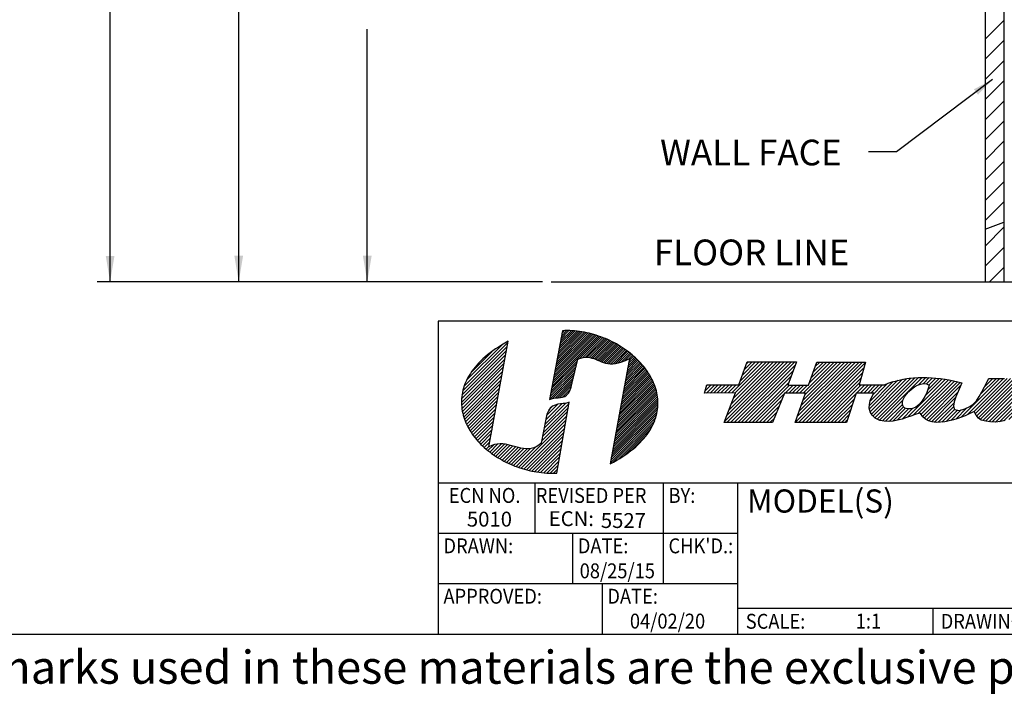
# Model space of a CAD drawing. Units: inches. Extents: x 0.2 to 10.6, y 0 to 7.8.
# Drawn here: x 5 to 8, y 0 to 2 of the extents above; entities that cross this region are included whole.
import ezdxf
from ezdxf.enums import TextEntityAlignment as Align

# ---------------------------------------------------------------- set-up
doc = ezdxf.new("R2010")
doc.units = ezdxf.units.IN
doc.header["$LTSCALE"] = 2
doc.header["$MEASUREMENT"] = 0
for name, color, linetype in [('DIM', 4, 'Continuous'), ('MISC', 6, 'Continuous'), ('OBJ', 7, 'Continuous'), ('TXT', 4, 'Continuous'), ('zBORDER', 8, 'Continuous'), ('zHAWS', 4, 'Continuous'), ('zPAGE', 4, 'Continuous'), ('zTRADEMARK', 9, 'Continuous')]:
    doc.layers.add(name, color=color, linetype=linetype)
doc.styles.add('Arial', font='ARIAL.TTF')
doc.styles.add('BOLD', font='ARIALBD.TTF')
doc.styles.add('SIMPLEX', font='SIMPLEX')
doc.dimstyles.get("Standard").update_dxf_attribs({"dimscale": 0.25, "dimtxt": 0.75, "dimasz": 1.14, "dimexe": 0.375, "dimexo": 0.375, "dimgap": 0.25, "dimtad": 0, "dimtih": 1, "dimtoh": 1, "dimdec": 5, "dimlfac": 14.4, "dimzin": 0, "dimdsep": 46, "dimtxsty": 'SIMPLEX', "dimcen": 0.09, "dimclrt": 4, "dimadec": 0, "dimazin": 0, "dimtfac": 1, "dimtdec": 5, "dimtofl": 0, "dimtmove": 0, "dimatfit": 3, "dimfxl": 0, "dimtolj": 1, "dimtzin": 0, "dimarcsym": 0})

# ---------------------------------------------------------------- blocks, each defined once
blk = doc.blocks.new('A SIZE_INST')
at = {"layer": 'zHAWS', "linetype": 'Continuous'}
h = blk.add_hatch(dxfattribs=at)
h.set_pattern_fill('ANSI31', color=256, scale=0.036638, style=0)
h.set_pattern_definition([(45, (0.6096554, -0.5044317), (-0.0032383555, 0.0032383555), [])])
h.paths.add_polyline_path([(6.784, 0.6868), (6.7941, 0.6923), (6.8039, 0.6979), (6.8133, 0.7035), (6.8222, 0.7092), (6.8308, 0.715), (6.839, 0.7208), (6.8467, 0.7267), (6.8541, 0.7327), (6.8611, 0.7387), (6.8677, 0.7447), (6.8739, 0.7508), (6.8798, 0.7569), (6.8853, 0.7631), (6.8905, 0.7693), (6.8953, 0.7755), (6.8997, 0.7817), (6.9038, 0.788), (6.9076, 0.7943), (6.911, 0.8006), (6.9142, 0.807), (6.9169, 0.8133), (6.9194, 0.8197), (6.9216, 0.826), (6.9234, 0.8324), (6.925, 0.8387), (6.9262, 0.8451), (6.9272, 0.8514), (6.9279, 0.8577), (6.9283, 0.8641), (6.9284, 0.8703), (6.9282, 0.8766), (6.9278, 0.8829), (6.9271, 0.8891), (6.9261, 0.8952), (6.9249, 0.9014), (6.9235, 0.9075), (6.9218, 0.9136), (6.9199, 0.9196), (6.9177, 0.9256), (6.9153, 0.9315), (6.9127, 0.9373), (6.9099, 0.9431), (6.9069, 0.9489), (6.9036, 0.9545), (6.9002, 0.9602), (6.8965, 0.9657), (6.8927, 0.9711), (6.8887, 0.9765), (6.8845, 0.9818), (6.8801, 0.987), (6.8755, 0.9921), (6.8708, 0.9972), (6.8659, 1.0021), (6.8609, 1.0069), (6.8557, 1.0117), (6.8504, 1.0163), (6.8449, 1.0208), (6.8393, 1.0252), (6.8335, 1.0295), (6.8277, 1.0337), (6.8217, 1.0377), (6.8156, 1.0416), (6.8093, 1.0454), (6.803, 1.0491), (6.7966, 1.0526), (6.7901, 1.056), (6.7834, 1.0592), (6.7767, 1.0623), (6.7699, 1.0653), (6.7631, 1.0681), (6.7561, 1.0707), (6.7491, 1.0732), (6.7421, 1.0755), (6.735, 1.0777), (6.7278, 1.0797), (6.7206, 1.0815), (6.7133, 1.0831), (6.706, 1.0846), (6.6987, 1.0858), (6.6914, 1.0869), (6.684, 1.0878), (6.6766, 1.0885), (6.6692, 1.089), (6.6618, 1.0894), (6.6544, 1.0895), (6.647, 1.0894), (6.6396, 1.0891), (6.6011, 0.8813), (6.6071, 0.8838), (6.6135, 0.8852), (6.6201, 0.886), (6.6269, 0.8865), (6.6337, 0.8871), (6.6403, 0.8884), (6.6466, 0.8906), (6.6525, 0.8944), (6.6579, 0.9), (6.6625, 0.9079), (6.6663, 0.9185), (6.6692, 0.9324), (6.686, 1.003), (6.6943, 1.006), (6.702, 1.0079), (6.7092, 1.0088), (6.7159, 1.0088), (6.7222, 1.0081), (6.7283, 1.0067), (6.7342, 1.0049), (6.7399, 1.0028), (6.7456, 1.0004), (6.7514, 0.998), (6.7573, 0.9956), (6.7634, 0.9935), (6.7699, 0.9916), (6.7767, 0.9903), (6.7839, 0.9895), (6.7918, 0.9894), (6.8002, 0.9902), (6.8094, 0.9921), (6.8194, 0.995), (6.8302, 0.9992), (6.8421, 1.0048)])
h = blk.add_hatch(dxfattribs=at)
h.set_pattern_fill('ANSI31', color=256, scale=0.05801, style=0)
h.set_pattern_definition([(45, (0.6096554, -0.504432), (-0.005127396, 0.005127396), [])])
h.paths.add_polyline_path([(6.4754, 1.0571), (6.4654, 1.0514), (6.4558, 1.0457), (6.4466, 1.0399), (6.4378, 1.0341), (6.4295, 1.0281), (6.4215, 1.0222), (6.4139, 1.0162), (6.4067, 1.0101), (6.3998, 1.004), (6.3933, 0.9978), (6.3872, 0.9917), (6.3815, 0.9854), (6.3761, 0.9792), (6.3711, 0.9729), (6.3664, 0.9666), (6.3621, 0.9603), (6.3581, 0.9539), (6.3544, 0.9476), (6.3511, 0.9412), (6.3481, 0.9348), (6.3454, 0.9284), (6.343, 0.9221), (6.3409, 0.9157), (6.3392, 0.9093), (6.3377, 0.9029), (6.3365, 0.8966), (6.3357, 0.8902), (6.3351, 0.8839), (6.3347, 0.8776), (6.3347, 0.8713), (6.3349, 0.865), (6.3354, 0.8588), (6.3362, 0.8526), (6.3372, 0.8465), (6.3385, 0.8404), (6.34, 0.8343), (6.3417, 0.8283), (6.3437, 0.8223), (6.346, 0.8164), (6.3484, 0.8105), (6.3511, 0.8047), (6.354, 0.799), (6.3571, 0.7933), (6.3604, 0.7877), (6.3639, 0.7822), (6.3676, 0.7767), (6.3715, 0.7714), (6.3756, 0.7661), (6.3799, 0.7609), (6.3843, 0.7558), (6.3889, 0.7507), (6.3937, 0.7458), (6.3987, 0.741), (6.4038, 0.7363), (6.4091, 0.7317), (6.4145, 0.7272), (6.4201, 0.7228), (6.4258, 0.7185), (6.4316, 0.7143), (6.4376, 0.7103), (6.4437, 0.7064), (6.4499, 0.7026), (6.4563, 0.699), (6.4627, 0.6954), (6.4693, 0.6921), (6.4759, 0.6888), (6.4827, 0.6857), (6.4895, 0.6828), (6.4965, 0.68), (6.5035, 0.6774), (6.5106, 0.6749), (6.5177, 0.6726), (6.5249, 0.6704), (6.5322, 0.6685), (6.5396, 0.6667), (6.547, 0.665), (6.5544, 0.6636), (6.5619, 0.6623), (6.5694, 0.6612), (6.577, 0.6603), (6.5846, 0.6596), (6.5922, 0.6591), (6.5999, 0.6588), (6.6075, 0.6586), (6.6152, 0.6587), (6.6228, 0.659), (6.6606, 0.8734), (6.6554, 0.8711), (6.649, 0.8697), (6.6417, 0.8688), (6.6338, 0.868), (6.6256, 0.8667), (6.6175, 0.8645), (6.6099, 0.8608), (6.603, 0.8552), (6.5972, 0.8473), (6.5927, 0.8365), (6.5901, 0.8223), (6.576, 0.7489), (6.5683, 0.7428), (6.5607, 0.7382), (6.553, 0.7351), (6.5453, 0.7331), (6.5377, 0.7322), (6.53, 0.7323), (6.5223, 0.733), (6.5146, 0.7344), (6.5068, 0.7362), (6.499, 0.7383), (6.4912, 0.7405), (6.4833, 0.7426), (6.4754, 0.7445), (6.4674, 0.746), (6.4593, 0.7471), (6.4512, 0.7474), (6.443, 0.7468), (6.4347, 0.7453), (6.4263, 0.7426), (6.4178, 0.7385)])
h = blk.add_hatch(dxfattribs=at)
h.set_pattern_fill('ANSI31', color=256, scale=0.061063, style=0)
h.set_pattern_definition([(45, (-0.9244285, -0.848701), (-0.005397259, 0.005397259), [])])
h.paths.add_polyline_path([(7.8083, 0.8169), (7.8213, 0.8203), (7.8338, 0.8242), (7.8454, 0.8283), (7.8559, 0.8324), (7.8648, 0.8361), (7.884, 0.8453), (7.8897, 0.8343), (7.8967, 0.8252), (7.9045, 0.8192), (7.9187, 0.8154), (7.9332, 0.8134), (7.9479, 0.8131), (7.9627, 0.8145), (7.9774, 0.8175), (7.992, 0.822), (8.0063, 0.828), (8.0202, 0.8353), (8.0315, 0.8431), (8.0397, 0.846), (8.0459, 0.845), (8.051, 0.8413), (8.056, 0.8359), (8.0619, 0.8302), (8.0697, 0.8251), (8.0804, 0.8218), (8.0908, 0.8192), (8.1019, 0.8178), (8.1134, 0.8175), (8.1254, 0.8182), (8.1377, 0.8199), (8.1501, 0.8225), (8.1627, 0.826), (8.1752, 0.8304), (8.1876, 0.8354), (8.1997, 0.8412), (8.2116, 0.8476), (8.223, 0.8547), (8.2338, 0.8622), (8.244, 0.8702), (8.2534, 0.8787), (8.262, 0.8875), (8.2696, 0.8966), (8.2761, 0.9059), (8.2814, 0.9155), (8.2854, 0.9252), (8.3465, 0.9256), (8.3474, 0.9224), (8.3439, 0.9162), (8.3415, 0.9095), (8.3418, 0.8997), (8.3462, 0.8913), (8.3538, 0.8843), (8.364, 0.8785), (8.3763, 0.8737), (8.3899, 0.8698), (8.4043, 0.8666), (8.4187, 0.864), (8.4325, 0.8618), (8.4451, 0.8598), (8.4559, 0.858), (8.4641, 0.8561), (8.4698, 0.8514), (8.4691, 0.8456), (8.4654, 0.8418), (8.4504, 0.8407), (8.4352, 0.8406), (8.4199, 0.8416), (8.4047, 0.8436), (8.3897, 0.8464), (8.375, 0.85), (8.3608, 0.8543), (8.3471, 0.8593), (8.3341, 0.8648), (8.3219, 0.8709), (8.3064, 0.85), (8.3135, 0.8458), (8.3217, 0.8419), (8.3311, 0.8382), (8.3415, 0.8347), (8.3527, 0.8315), (8.3647, 0.8286), (8.3774, 0.826), (8.3907, 0.8238), (8.4044, 0.8218), (8.4185, 0.8202), (8.4327, 0.819), (8.4472, 0.8182), (8.4616, 0.8177), (8.476, 0.8177), (8.4902, 0.8181), (8.5041, 0.819), (8.5176, 0.8203), (8.5305, 0.8221), (8.5429, 0.8244), (8.5545, 0.8271), (8.5653, 0.8305), (8.5752, 0.8343), (8.584, 0.8387), (8.5917, 0.8437), (8.5981, 0.8492), (8.6031, 0.8554), (8.6067, 0.8622), (8.6076, 0.8719), (8.6047, 0.8798), (8.6017, 0.8852), (8.5953, 0.8931), (8.5846, 0.8997), (8.5706, 0.9049), (8.5543, 0.9091), (8.5369, 0.9123), (8.5194, 0.9147), (8.5029, 0.9164), (8.4883, 0.9177), (8.4769, 0.9187), (8.4695, 0.9195), (8.4662, 0.9237), (8.4667, 0.9269), (8.4707, 0.9292), (8.4777, 0.9307), (8.4872, 0.9315), (8.4987, 0.9316), (8.5118, 0.9313), (8.526, 0.9304), (8.5408, 0.9292), (8.5558, 0.9277), (8.5706, 0.926), (8.5845, 0.9242), (8.5972, 0.9224), (8.6082, 0.9206), (8.617, 0.919), (8.6232, 0.9176), (8.6263, 0.9165), (8.6309, 0.9264), (8.6355, 0.9352), (8.6377, 0.939), (8.6242, 0.9413), (8.6105, 0.9433), (8.5968, 0.945), (8.583, 0.9465), (8.5691, 0.9477), (8.5553, 0.9487), (8.5414, 0.9495), (8.5275, 0.95), (8.5137, 0.9503), (8.4999, 0.9504), (8.4862, 0.9503), (8.4727, 0.9499), (8.4593, 0.9494), (8.446, 0.9486), (8.433, 0.9476), (8.4201, 0.9465), (8.4075, 0.9451), (8.1934, 0.9451), (8.1852, 0.9264), (8.1924, 0.9256), (8.1979, 0.9241), (8.202, 0.9204), (8.2052, 0.9094), (8.2053, 0.8981), (8.2027, 0.887), (8.1979, 0.8764), (8.1912, 0.8666), (8.1832, 0.858), (8.1742, 0.851), (8.1646, 0.8458), (8.155, 0.8429), (8.1456, 0.8426), (8.137, 0.8453), (8.1296, 0.8513), (8.1298, 0.8627), (8.1331, 0.8763), (8.1386, 0.8912), (8.1453, 0.9065), (8.1525, 0.9212), (8.1591, 0.9344), (8.1642, 0.9451), (8.0694, 0.9451), (8.0668, 0.9429), (8.0638, 0.9368), (8.0603, 0.9277), (8.0561, 0.9164), (8.0511, 0.904), (8.045, 0.8912), (8.0376, 0.8789), (8.0289, 0.868), (8.0185, 0.8594), (8.0064, 0.854), (7.9924, 0.8526), (8.0252, 0.9451), (8.0086, 0.9451), (7.9921, 0.9451), (7.9756, 0.9451), (7.9594, 0.9451), (7.9434, 0.9451), (7.9277, 0.9451), (7.9214, 0.9334), (7.9145, 0.9196), (7.907, 0.9049), (7.8989, 0.8904), (7.8901, 0.8774), (7.8808, 0.867), (7.8708, 0.8604), (7.8556, 0.8535), (7.8392, 0.8482), (7.8243, 0.8513), (7.8216, 0.8609), (7.8235, 0.8742), (7.8284, 0.8894), (7.8349, 0.9052), (7.8415, 0.9198), (7.8466, 0.9317), (7.8339, 0.9349), (7.8211, 0.9378), (7.808, 0.9403), (7.7947, 0.9426), (7.7814, 0.9445), (7.7679, 0.946), (7.7544, 0.9471), (7.7409, 0.9477), (7.7273, 0.9479), (7.7139, 0.9477), (7.7005, 0.9469), (7.6872, 0.9456), (7.6741, 0.9437), (7.6612, 0.9412), (7.6485, 0.9382), (7.6361, 0.9345), (7.624, 0.9302), (7.6122, 0.9252), (7.5358, 0.9256), (7.5554, 0.9946), (7.4087, 0.9946), (7.3827, 0.9251), (7.3203, 0.9251), (7.3467, 0.9951), (7.1977, 0.9951), (7.1727, 0.9256), (7.076, 0.9256), (7.0688, 0.9008), (7.1622, 0.9013), (7.1285, 0.8113), (7.2747, 0.8118), (7.3103, 0.9008), (7.3741, 0.9008), (7.3431, 0.8118), (7.498, 0.8118), (7.5267, 0.9008), (7.5803, 0.9008), (7.574, 0.8897), (7.5695, 0.8783), (7.5669, 0.8665), (7.5668, 0.8548), (7.5694, 0.8437), (7.5752, 0.8336), (7.5847, 0.825), (7.5983, 0.8183), (7.6117, 0.8157), (7.6252, 0.8151), (7.6387, 0.8163), (7.6523, 0.8188), (7.6658, 0.8223), (7.6791, 0.8266), (7.6923, 0.8313), (7.7054, 0.836), (7.7181, 0.8405), (7.7218, 0.8392), (7.728, 0.829), (7.7362, 0.8216), (7.746, 0.8164), (7.7571, 0.8134), (7.7691, 0.8122), (7.7819, 0.8126), (7.7951, 0.8142)])
h.paths.add_polyline_path([(7.7266, 0.8777), (7.7175, 0.8666), (7.707, 0.858), (7.6953, 0.853), (7.6826, 0.8526), (7.6743, 0.8554), (7.6691, 0.86), (7.6667, 0.866), (7.6668, 0.8731), (7.6691, 0.881), (7.6733, 0.8892), (7.6791, 0.8975), (7.6862, 0.9056), (7.6943, 0.913), (7.7032, 0.9194), (7.7124, 0.9245), (7.7218, 0.9279), (7.731, 0.9293), (7.7398, 0.9284), (7.7477, 0.9247), (7.7449, 0.9147), (7.7404, 0.9029), (7.7343, 0.8901)], flags=16)
at = {"layer": 'zBORDER'}
for p, q in [((6.2643, 1.1181), (6.2643, 0.1725)), ((10.4563, 1.1181), (6.2643, 1.1181)), ((6.2643, 0.6294), (10.4563, 0.6294)), ((6.5562, 0.6294), (6.5562, 0.4771)), ((6.9442, 0.6294), (6.9442, 0.3248)), ((7.1687, 0.6294), (7.1687, 0.1725)), ((6.2643, 0.4771), (7.1687, 0.4771)), ((6.6704, 0.4771), (6.6704, 0.3248)), ((6.2643, 0.3248), (7.1687, 0.3248)), ((6.7594, 0.3248), (6.7594, 0.1725)), ((7.1687, 0.2506), (9.7825, 0.2506)), ((7.7585, 0.2506), (7.7585, 0.1725)), ((0.2638, 0.1725), (10.4563, 0.1725))]:
    blk.add_line(p, q, dxfattribs=at)
at = {"layer": 'zHAWS', "linetype": 'Continuous'}
for p, q in [((6.6396, 1.0891), (6.6011, 0.8813)), ((6.647, 1.0894), (6.6396, 1.0891)), ((6.6396, 1.0891), (6.6396, 1.0891)), ((6.6544, 1.0895), (6.647, 1.0894)), ((6.6618, 1.0894), (6.6544, 1.0895)), ((6.6692, 1.089), (6.6618, 1.0894)), ((6.6766, 1.0885), (6.6692, 1.089)), ((6.684, 1.0878), (6.6766, 1.0885)), ((6.6914, 1.0869), (6.684, 1.0878)), ((6.6987, 1.0858), (6.6914, 1.0869)), ((6.706, 1.0846), (6.6987, 1.0858)), ((6.7133, 1.0831), (6.706, 1.0846)), ((6.7206, 1.0815), (6.7133, 1.0831)), ((6.7278, 1.0797), (6.7206, 1.0815)), ((6.735, 1.0777), (6.7278, 1.0797)), ((6.7421, 1.0755), (6.735, 1.0777)), ((6.7491, 1.0732), (6.7421, 1.0755)), ((6.7561, 1.0707), (6.7491, 1.0732)), ((6.4178, 0.7385), (6.4754, 1.0571)), ((6.4558, 1.0457), (6.4466, 1.0399)), ((6.4654, 1.0514), (6.4558, 1.0457)), ((6.4754, 1.0571), (6.4654, 1.0514)), ((6.7631, 1.0681), (6.7561, 1.0707)), ((6.7699, 1.0653), (6.7631, 1.0681)), ((6.7767, 1.0623), (6.7699, 1.0653)), ((6.7834, 1.0592), (6.7767, 1.0623)), ((6.7901, 1.056), (6.7834, 1.0592)), ((6.7966, 1.0526), (6.7901, 1.056)), ((6.803, 1.0491), (6.7966, 1.0526)), ((6.8093, 1.0454), (6.803, 1.0491)), ((6.8156, 1.0416), (6.8093, 1.0454)), ((6.8217, 1.0377), (6.8156, 1.0416)), ((6.4139, 1.0162), (6.4067, 1.0101)), ((6.4215, 1.0222), (6.4139, 1.0162)), ((6.4295, 1.0281), (6.4215, 1.0222)), ((6.4378, 1.0341), (6.4295, 1.0281)), ((6.4466, 1.0399), (6.4378, 1.0341)), ((6.8277, 1.0337), (6.8217, 1.0377)), ((6.8335, 1.0295), (6.8277, 1.0337)), ((6.8393, 1.0252), (6.8335, 1.0295)), ((6.8449, 1.0208), (6.8393, 1.0252)), ((6.8504, 1.0163), (6.8449, 1.0208)), ((6.8557, 1.0117), (6.8504, 1.0163)), ((6.8609, 1.0069), (6.8557, 1.0117)), ((6.3815, 0.9854), (6.3761, 0.9792)), ((6.3872, 0.9917), (6.3815, 0.9854)), ((6.3933, 0.9978), (6.3872, 0.9917)), ((6.3998, 1.004), (6.3933, 0.9978)), ((6.4067, 1.0101), (6.3998, 1.004)), ((6.6692, 0.9324), (6.686, 1.003)), ((6.686, 1.003), (6.6943, 1.006)), ((6.6943, 1.006), (6.702, 1.0079)), ((6.702, 1.0079), (6.7092, 1.0088)), ((6.7092, 1.0088), (6.7159, 1.0088)), ((6.7159, 1.0088), (6.7222, 1.0081)), ((6.7222, 1.0081), (6.7283, 1.0067)), ((6.7283, 1.0067), (6.7342, 1.0049)), ((6.7342, 1.0049), (6.7399, 1.0028)), ((6.7399, 1.0028), (6.7456, 1.0004)), ((6.7456, 1.0004), (6.7514, 0.998)), ((6.7514, 0.998), (6.7573, 0.9956)), ((6.7573, 0.9956), (6.7634, 0.9935)), ((6.7634, 0.9935), (6.7699, 0.9916)), ((6.7699, 0.9916), (6.7767, 0.9903)), ((6.7767, 0.9903), (6.7839, 0.9895)), ((6.7839, 0.9895), (6.7918, 0.9894)), ((6.8421, 1.0048), (6.784, 0.6868)), ((6.7918, 0.9894), (6.8002, 0.9902)), ((6.8002, 0.9902), (6.8094, 0.9921)), ((6.8094, 0.9921), (6.8194, 0.995)), ((6.8194, 0.995), (6.8302, 0.9992)), ((6.8302, 0.9992), (6.8421, 1.0048)), ((6.8421, 1.0048), (6.8421, 1.0048)), ((6.8659, 1.0021), (6.8609, 1.0069)), ((6.8708, 0.9972), (6.8659, 1.0021)), ((6.8755, 0.9921), (6.8708, 0.9972)), ((6.8801, 0.987), (6.8755, 0.9921)), ((6.8845, 0.9818), (6.8801, 0.987)), ((6.8887, 0.9765), (6.8845, 0.9818)), ((7.1727, 0.9256), (7.1977, 0.9951)), ((7.1977, 0.9951), (7.3467, 0.9951)), ((7.3467, 0.9951), (7.3203, 0.9251)), ((7.3827, 0.9251), (7.4087, 0.9946)), ((7.4087, 0.9946), (7.5554, 0.9946)), ((7.5554, 0.9946), (7.5358, 0.9256)), ((6.3581, 0.9539), (6.3544, 0.9476)), ((6.3621, 0.9603), (6.3581, 0.9539)), ((6.3664, 0.9666), (6.3621, 0.9603)), ((6.3711, 0.9729), (6.3664, 0.9666)), ((6.3761, 0.9792), (6.3711, 0.9729)), ((6.8927, 0.9711), (6.8887, 0.9765)), ((6.8965, 0.9657), (6.8927, 0.9711)), ((6.9002, 0.9602), (6.8965, 0.9657)), ((6.9036, 0.9545), (6.9002, 0.9602)), ((6.9069, 0.9489), (6.9036, 0.9545)), ((6.343, 0.9221), (6.3409, 0.9157)), ((6.3454, 0.9284), (6.343, 0.9221)), ((6.3481, 0.9348), (6.3454, 0.9284)), ((6.3511, 0.9412), (6.3481, 0.9348)), ((6.3544, 0.9476), (6.3511, 0.9412)), ((6.6663, 0.9185), (6.6692, 0.9324)), ((6.9099, 0.9431), (6.9069, 0.9489)), ((6.9127, 0.9373), (6.9099, 0.9431)), ((6.9153, 0.9315), (6.9127, 0.9373)), ((6.9177, 0.9256), (6.9153, 0.9315)), ((6.9199, 0.9196), (6.9177, 0.9256)), ((7.0688, 0.9008), (7.076, 0.9256)), ((7.076, 0.9256), (7.1727, 0.9256)), ((7.3203, 0.9251), (7.3827, 0.9251)), ((7.5358, 0.9256), (7.6122, 0.9252)), ((7.6122, 0.9252), (7.624, 0.9302)), ((7.624, 0.9302), (7.6361, 0.9345)), ((7.6361, 0.9345), (7.6485, 0.9382)), ((7.6485, 0.9382), (7.6612, 0.9412)), ((7.6612, 0.9412), (7.6741, 0.9437)), ((7.6741, 0.9437), (7.6872, 0.9456)), ((7.6872, 0.9456), (7.7005, 0.9469)), ((7.7005, 0.9469), (7.7139, 0.9477)), ((7.7032, 0.9194), (7.7124, 0.9245)), ((7.7124, 0.9245), (7.7218, 0.9279)), ((7.7139, 0.9477), (7.7273, 0.9479)), ((7.7218, 0.9279), (7.731, 0.9293)), ((7.7273, 0.9479), (7.7409, 0.9477)), ((7.731, 0.9293), (7.7398, 0.9284)), ((7.7398, 0.9284), (7.7477, 0.9247)), ((7.7409, 0.9477), (7.7544, 0.9471)), ((7.7477, 0.9247), (7.7449, 0.9147)), ((7.7544, 0.9471), (7.7679, 0.946)), ((7.7679, 0.946), (7.7814, 0.9445)), ((7.7814, 0.9445), (7.7947, 0.9426)), ((7.7947, 0.9426), (7.808, 0.9403)), ((7.808, 0.9403), (7.8211, 0.9378)), ((7.8211, 0.9378), (7.8339, 0.9349)), ((7.8339, 0.9349), (7.8466, 0.9317)), ((7.8466, 0.9317), (7.8415, 0.9198)), ((7.9145, 0.9196), (7.9214, 0.9334)), ((7.9214, 0.9334), (7.9277, 0.9451)), ((7.9277, 0.9451), (7.9277, 0.9451)), ((7.9277, 0.9451), (7.9434, 0.9451)), ((7.9434, 0.9451), (7.9594, 0.9451)), ((7.9594, 0.9451), (7.9756, 0.9451)), ((6.3365, 0.8966), (6.3357, 0.8902)), ((6.3377, 0.9029), (6.3365, 0.8966)), ((6.3392, 0.9093), (6.3377, 0.9029)), ((6.3409, 0.9157), (6.3392, 0.9093)), ((6.6466, 0.8906), (6.6525, 0.8944)), ((6.6525, 0.8944), (6.6579, 0.9)), ((6.6579, 0.9), (6.6625, 0.9079)), ((6.6625, 0.9079), (6.6663, 0.9185)), ((6.9218, 0.9136), (6.9199, 0.9196)), ((6.9235, 0.9075), (6.9218, 0.9136)), ((6.9249, 0.9014), (6.9235, 0.9075)), ((6.9261, 0.8952), (6.9249, 0.9014)), ((6.9271, 0.8891), (6.9261, 0.8952)), ((7.1622, 0.9013), (7.0688, 0.9008)), ((7.1285, 0.8113), (7.1622, 0.9013)), ((7.3103, 0.9008), (7.2747, 0.8118)), ((7.3741, 0.9008), (7.3103, 0.9008)), ((7.3431, 0.8118), (7.3741, 0.9008)), ((7.5267, 0.9008), (7.498, 0.8118)), ((7.58, 0.9008), (7.5267, 0.9008)), ((7.574, 0.8897), (7.58, 0.9004)), ((7.58, 0.9004), (7.58, 0.9008)), ((7.6733, 0.8892), (7.6791, 0.8975)), ((7.6791, 0.8975), (7.6862, 0.9056)), ((7.6862, 0.9056), (7.6943, 0.913)), ((7.6943, 0.913), (7.7032, 0.9194)), ((7.7404, 0.9029), (7.7343, 0.8901)), ((7.7449, 0.9147), (7.7404, 0.9029)), ((7.8349, 0.9052), (7.8284, 0.8894)), ((7.8415, 0.9198), (7.8349, 0.9052)), ((7.8989, 0.8904), (7.907, 0.9049)), ((7.907, 0.9049), (7.9145, 0.9196)), ((6.3351, 0.8839), (6.3347, 0.8776)), ((6.3347, 0.8776), (6.3347, 0.8713)), ((6.3347, 0.8713), (6.3349, 0.865)), ((6.3349, 0.865), (6.3354, 0.8588)), ((6.3357, 0.8902), (6.3351, 0.8839)), ((6.6011, 0.8813), (6.6071, 0.8838)), ((6.6071, 0.8838), (6.6135, 0.8852)), ((6.6175, 0.8645), (6.6099, 0.8608)), ((6.6135, 0.8852), (6.6201, 0.886)), ((6.6256, 0.8667), (6.6175, 0.8645)), ((6.6201, 0.886), (6.6269, 0.8865)), ((6.6228, 0.659), (6.6606, 0.8734)), ((6.6338, 0.868), (6.6256, 0.8667)), ((6.6269, 0.8865), (6.6337, 0.8871)), ((6.6337, 0.8871), (6.6403, 0.8884)), ((6.6417, 0.8688), (6.6338, 0.868)), ((6.6403, 0.8884), (6.6466, 0.8906)), ((6.649, 0.8697), (6.6417, 0.8688)), ((6.6554, 0.8711), (6.649, 0.8697)), ((6.6606, 0.8734), (6.6554, 0.8711)), ((6.9278, 0.8829), (6.9271, 0.8891)), ((6.9282, 0.8766), (6.9278, 0.8829)), ((6.9279, 0.8577), (6.9283, 0.8641)), ((6.9284, 0.8703), (6.9282, 0.8766)), ((6.9283, 0.8641), (6.9284, 0.8703)), ((7.5668, 0.8548), (7.5669, 0.8665)), ((7.5669, 0.8665), (7.5695, 0.8783)), ((7.5695, 0.8783), (7.574, 0.8897)), ((7.6667, 0.866), (7.6668, 0.8731)), ((7.6691, 0.86), (7.6667, 0.866)), ((7.6668, 0.8731), (7.6691, 0.881)), ((7.6691, 0.881), (7.6733, 0.8892)), ((7.7175, 0.8666), (7.707, 0.858)), ((7.7266, 0.8777), (7.7175, 0.8666)), ((7.7343, 0.8901), (7.7266, 0.8777)), ((7.8235, 0.8742), (7.8216, 0.8609)), ((7.8284, 0.8894), (7.8235, 0.8742)), ((7.8708, 0.8604), (7.8808, 0.867)), ((7.8808, 0.867), (7.8901, 0.8774)), ((7.8901, 0.8774), (7.8989, 0.8904)), ((6.3354, 0.8588), (6.3362, 0.8526)), ((6.3362, 0.8526), (6.3372, 0.8465)), ((6.3372, 0.8465), (6.3385, 0.8404)), ((6.3385, 0.8404), (6.34, 0.8343)), ((6.34, 0.8343), (6.3417, 0.8283)), ((6.5927, 0.8365), (6.5901, 0.8223)), ((6.5972, 0.8473), (6.5927, 0.8365)), ((6.603, 0.8552), (6.5972, 0.8473)), ((6.6099, 0.8608), (6.603, 0.8552)), ((6.9234, 0.8324), (6.925, 0.8387)), ((6.925, 0.8387), (6.9262, 0.8451)), ((6.9262, 0.8451), (6.9272, 0.8514)), ((6.9272, 0.8514), (6.9279, 0.8577)), ((7.5694, 0.8437), (7.5668, 0.8548)), ((7.5752, 0.8336), (7.5694, 0.8437)), ((7.5847, 0.825), (7.5752, 0.8336)), ((7.6743, 0.8554), (7.6691, 0.86)), ((7.6826, 0.8526), (7.6743, 0.8554)), ((7.6953, 0.853), (7.6826, 0.8526)), ((7.7054, 0.836), (7.6923, 0.8313)), ((7.707, 0.858), (7.6953, 0.853)), ((7.7181, 0.8405), (7.7054, 0.836)), ((7.7218, 0.8392), (7.7181, 0.8405)), ((7.728, 0.829), (7.7218, 0.8392)), ((7.7218, 0.8392), (7.7218, 0.8392)), ((7.8216, 0.8609), (7.8243, 0.8513)), ((7.8243, 0.8513), (7.8392, 0.8482)), ((7.8392, 0.8482), (7.8556, 0.8535)), ((7.8556, 0.8535), (7.8708, 0.8604)), ((7.8648, 0.8361), (7.8559, 0.8324)), ((7.884, 0.8453), (7.8648, 0.8361)), ((7.8897, 0.8343), (7.884, 0.8453)), ((7.8967, 0.8252), (7.8897, 0.8343)), ((6.3417, 0.8283), (6.3437, 0.8223)), ((6.3437, 0.8223), (6.346, 0.8164)), ((6.346, 0.8164), (6.3484, 0.8105)), ((6.3484, 0.8105), (6.3511, 0.8047)), ((6.3511, 0.8047), (6.354, 0.799)), ((6.5901, 0.8223), (6.576, 0.7489)), ((6.5901, 0.8223), (6.5901, 0.8223)), ((6.911, 0.8006), (6.9142, 0.807)), ((6.9142, 0.807), (6.9169, 0.8133)), ((6.9169, 0.8133), (6.9194, 0.8197)), ((6.9194, 0.8197), (6.9216, 0.826)), ((6.9216, 0.826), (6.9234, 0.8324)), ((7.2747, 0.8118), (7.1285, 0.8113)), ((7.498, 0.8118), (7.3431, 0.8118)), ((7.5983, 0.8183), (7.5847, 0.825)), ((7.6117, 0.8157), (7.5983, 0.8183)), ((7.6252, 0.8151), (7.6117, 0.8157)), ((7.6387, 0.8163), (7.6252, 0.8151)), ((7.6523, 0.8188), (7.6387, 0.8163)), ((7.6658, 0.8223), (7.6523, 0.8188)), ((7.6791, 0.8266), (7.6658, 0.8223)), ((7.6923, 0.8313), (7.6791, 0.8266)), ((7.7362, 0.8216), (7.728, 0.829)), ((7.746, 0.8164), (7.7362, 0.8216)), ((7.7571, 0.8134), (7.746, 0.8164)), ((7.7691, 0.8122), (7.7571, 0.8134)), ((7.7819, 0.8126), (7.7691, 0.8122)), ((7.7951, 0.8142), (7.7819, 0.8126)), ((7.8083, 0.8169), (7.7951, 0.8142)), ((7.8213, 0.8203), (7.8083, 0.8169)), ((7.8338, 0.8242), (7.8213, 0.8203)), ((7.8454, 0.8283), (7.8338, 0.8242)), ((7.8559, 0.8324), (7.8454, 0.8283)), ((7.9045, 0.8192), (7.8967, 0.8252)), ((7.9187, 0.8154), (7.9045, 0.8192)), ((7.9332, 0.8134), (7.9187, 0.8154)), ((7.9479, 0.8131), (7.9332, 0.8134)), ((7.9627, 0.8145), (7.9479, 0.8131)), ((7.9774, 0.8175), (7.9627, 0.8145)), ((6.354, 0.799), (6.3571, 0.7933)), ((6.3571, 0.7933), (6.3604, 0.7877)), ((6.3604, 0.7877), (6.3639, 0.7822)), ((6.3639, 0.7822), (6.3676, 0.7767)), ((6.3676, 0.7767), (6.3715, 0.7714)), ((6.8905, 0.7693), (6.8953, 0.7755)), ((6.8953, 0.7755), (6.8997, 0.7817)), ((6.8997, 0.7817), (6.9038, 0.788)), ((6.9038, 0.788), (6.9076, 0.7943)), ((6.9076, 0.7943), (6.911, 0.8006)), ((6.3715, 0.7714), (6.3756, 0.7661)), ((6.3756, 0.7661), (6.3799, 0.7609)), ((6.3799, 0.7609), (6.3843, 0.7558)), ((6.3843, 0.7558), (6.3889, 0.7507)), ((6.3889, 0.7507), (6.3937, 0.7458)), ((6.3937, 0.7458), (6.3987, 0.741)), ((6.4347, 0.7453), (6.4263, 0.7426)), ((6.443, 0.7468), (6.4347, 0.7453)), ((6.4512, 0.7474), (6.443, 0.7468)), ((6.4593, 0.7471), (6.4512, 0.7474)), ((6.4674, 0.746), (6.4593, 0.7471)), ((6.4754, 0.7445), (6.4674, 0.746)), ((6.4833, 0.7426), (6.4754, 0.7445)), ((6.576, 0.7489), (6.5683, 0.7428)), ((6.8611, 0.7387), (6.8677, 0.7447)), ((6.8677, 0.7447), (6.8739, 0.7508)), ((6.8739, 0.7508), (6.8798, 0.7569)), ((6.8798, 0.7569), (6.8853, 0.7631)), ((6.8853, 0.7631), (6.8905, 0.7693)), ((6.3987, 0.741), (6.4038, 0.7363)), ((6.4038, 0.7363), (6.4091, 0.7317)), ((6.4091, 0.7317), (6.4145, 0.7272)), ((6.4145, 0.7272), (6.4201, 0.7228)), ((6.4263, 0.7426), (6.4178, 0.7385)), ((6.4178, 0.7385), (6.4178, 0.7385)), ((6.4201, 0.7228), (6.4258, 0.7185)), ((6.4258, 0.7185), (6.4316, 0.7143)), ((6.4316, 0.7143), (6.4376, 0.7103)), ((6.4912, 0.7405), (6.4833, 0.7426)), ((6.499, 0.7383), (6.4912, 0.7405)), ((6.5068, 0.7362), (6.499, 0.7383)), ((6.5146, 0.7344), (6.5068, 0.7362)), ((6.5223, 0.733), (6.5146, 0.7344)), ((6.53, 0.7323), (6.5223, 0.733)), ((6.5377, 0.7322), (6.53, 0.7323)), ((6.5453, 0.7331), (6.5377, 0.7322)), ((6.553, 0.7351), (6.5453, 0.7331)), ((6.5607, 0.7382), (6.553, 0.7351)), ((6.5683, 0.7428), (6.5607, 0.7382)), ((6.8222, 0.7092), (6.8308, 0.715)), ((6.8308, 0.715), (6.839, 0.7208)), ((6.839, 0.7208), (6.8467, 0.7267)), ((6.8467, 0.7267), (6.8541, 0.7327)), ((6.8541, 0.7327), (6.8611, 0.7387)), ((6.4376, 0.7103), (6.4437, 0.7064)), ((6.4437, 0.7064), (6.4499, 0.7026)), ((6.4499, 0.7026), (6.4563, 0.699)), ((6.4563, 0.699), (6.4627, 0.6954)), ((6.4627, 0.6954), (6.4693, 0.6921)), ((6.4693, 0.6921), (6.4759, 0.6888)), ((6.4759, 0.6888), (6.4827, 0.6857)), ((6.4827, 0.6857), (6.4895, 0.6828)), ((6.784, 0.6868), (6.7941, 0.6923)), ((6.7941, 0.6923), (6.8039, 0.6979)), ((6.8039, 0.6979), (6.8133, 0.7035)), ((6.8133, 0.7035), (6.8222, 0.7092)), ((6.4895, 0.6828), (6.4965, 0.68)), ((6.4965, 0.68), (6.5035, 0.6774)), ((6.5035, 0.6774), (6.5106, 0.6749)), ((6.5106, 0.6749), (6.5177, 0.6726)), ((6.5177, 0.6726), (6.5249, 0.6704)), ((6.5249, 0.6704), (6.5322, 0.6685)), ((6.5322, 0.6685), (6.5396, 0.6667)), ((6.5396, 0.6667), (6.547, 0.665)), ((6.547, 0.665), (6.5544, 0.6636)), ((6.5544, 0.6636), (6.5619, 0.6623)), ((6.5619, 0.6623), (6.5694, 0.6612)), ((6.5694, 0.6612), (6.577, 0.6603)), ((6.577, 0.6603), (6.5846, 0.6596)), ((6.5846, 0.6596), (6.5922, 0.6591)), ((6.5922, 0.6591), (6.5999, 0.6588)), ((6.5999, 0.6588), (6.6075, 0.6586)), ((6.6075, 0.6586), (6.6152, 0.6587)), ((6.6152, 0.6587), (6.6228, 0.659)), ((6.6228, 0.659), (6.6228, 0.659))]:
    blk.add_line(p, q, dxfattribs=at)
at = {"layer": 'zBORDER', "color": 4, "style": 'Arial', "width": 0.9}
for s, height, p in [('ECN NO.', 0.04503, (6.2964, 0.5688)), ('REVISED PER', 0.045029, (6.5592, 0.5688)), ('BY:', 0.04503, (6.9603, 0.5688)), ('DRAWN:', 0.04503, (6.2804, 0.4165)), ('DATE:', 0.04503, (6.6863, 0.4165)), ("CHK'D.:", 0.04503, (6.9602, 0.4165)), ('APPROVED:', 0.04503, (6.2804, 0.2642)), ('DATE:', 0.04503, (6.7755, 0.2642)), ('SCALE:', 0.04503, (7.1936, 0.1885)), ('DRAWING TYPE:', 0.045029, (7.7824, 0.1884))]:
    blk.add_text(s, height=height, dxfattribs=at).set_placement(p)
at = {"layer": 'zBORDER', "color": 4, "style": 'Arial'}
blk.add_text('MODEL(S)', height=0.07, dxfattribs=at).set_placement((7.1973, 0.5395))
blk.add_text('ECN:', height=0.04499, dxfattribs=at).set_placement((6.6666, 0.5154), align=Align.MIDDLE)
for tag, height, p in [('#1', 0.045, (6.4193, 0.5197)), ('#2', 0.045, (6.8239, 0.5155)), ('REVNAME', 0.045, (7.0574, 0.5158)), ('PART#', 0.07, (10.1105, 0.4999)), ('MODEL(S)', 0.08, (8.4981, 0.4525)), ('NAME1', 0.045, (6.4588, 0.364)), ('NAME2', 0.045, (7.0567, 0.3632)), ('TITLE:', 0.08, (8.4959, 0.3278)), ('REV.', 0.07, (10.1282, 0.3073)), ('NAME3', 0.045, (6.4999, 0.2116)), ('1', 0.0504, (10.0824, 0.2116)), ('X', 0.0504, (10.3312, 0.2116))]:
    blk.add_attdef(tag, text='', height=height, dxfattribs=at).set_placement(p, align=Align.MIDDLE_CENTER)
at = {"layer": 'zBORDER', "color": 4, "style": 'Arial', "width": 0.9}
for tag, p in [('DATE2', (6.9573, 0.2116)), ('SC', (7.5641, 0.2116)), ('DWG.TYPE', (8.879, 0.2116))]:
    blk.add_attdef(tag, text='', height=0.045, dxfattribs=at).set_placement(p, align=Align.MIDDLE_CENTER)
at = {"layer": 'zBORDER', "color": 4, "style": 'Arial'}
blk.add_attdef('YR', (0.5148, 0.0298), '', height=0.1, dxfattribs=at)
at = {"layer": 'zPAGE', "color": 4, "style": 'Arial'}
blk.add_attdef("PG#'S", (10.6009, 6.462), '', height=0.1, rotation=90, dxfattribs=at)
at = {"layer": 'zTRADEMARK', "color": 4, "style": 'Arial'}
blk.add_text('HAWS   and other trademarks used in these materials are the exclusive property of Haws Corporation.', height=0.1, dxfattribs=at).set_placement((3.4399, 0.0223))

msp = doc.modelspace()

# ---------------------------------------------------------------- linework, layer by layer
at = {"layer": 'DIM', "color": 1}
for p, q in [((5.2735, 1.2365), (5.2735, 2.5649)), ((5.6619, 1.2365), (5.6619, 2.2498)), ((6.0503, 1.2365), (6.0503, 2.0009)), ((6.5797, 1.2365), (5.2345, 1.2365))]:
    msp.add_line(p, q, dxfattribs=at)
for points in [[(5.2604, 1.3151), (5.2866, 1.3151), (5.2735, 1.2365)], [(5.6487, 1.3158), (5.6751, 1.3158), (5.6619, 1.2365)], [(6.0371, 1.3158), (6.0635, 1.3158), (6.0503, 1.2365)]]:
    msp.add_solid(points, dxfattribs=at)
at = {"layer": 'MISC'}
for p, q in [((7.9168, 3.1839), (7.9168, 1.2365)), ((7.9735, 3.1839), (7.9735, 1.2365)), ((7.9216, 1.2365), (7.9646, 1.2365))]:
    msp.add_line(p, q, dxfattribs=at)
at = {"layer": 'OBJ'}
for p, q in [((7.9168, 1.9703), (7.9735, 2.027)), ((7.9168, 1.9094), (7.9735, 1.9661)), ((7.9168, 1.8484), (7.9735, 1.9052)), ((7.9168, 1.7875), (7.9735, 1.8443)), ((7.9168, 1.7266), (7.9735, 1.7833)), ((7.9168, 1.6656), (7.9735, 1.7224)), ((7.9168, 1.6047), (7.9735, 1.6615)), ((7.9168, 1.5438), (7.9735, 1.6005)), ((7.9168, 1.5438), (7.9735, 1.6005)), ((7.9168, 1.4828), (7.9735, 1.5396)), ((7.9168, 1.4219), (7.9735, 1.4787)), ((7.9168, 1.3957), (7.9735, 1.4177)), ((7.9168, 1.3449), (7.9735, 1.4016)), ((7.9168, 1.2839), (7.9735, 1.3407)), ((7.9295, 1.2365), (7.9728, 1.2798)), ((6.6055, 1.2365), (8.4153, 1.2365))]:
    msp.add_line(p, q, dxfattribs=at)

# ---------------------------------------------------------------- block references
at = {"layer": 'TXT'}
ref = msp.add_blockref('A SIZE_INST', (0, 0), dxfattribs=at)
ref.add_attrib('DATE1', '08/25/15', dxfattribs={"layer": 'zBORDER', "color": 4, "height": 0.04503, "style": 'Arial', "width": 0.9}).set_placement((6.8056, 0.3635), align=Align.MIDDLE_CENTER)
ref.add_attrib('SC', '1:1', dxfattribs={"layer": 'zBORDER', "color": 4, "height": 0.04503, "style": 'Arial', "width": 0.9}).set_placement((7.5641, 0.2116), align=Align.MIDDLE_CENTER)
ref.add_attrib('DATE2', '04/02/20', dxfattribs={"layer": 'zBORDER', "color": 4, "height": 0.04503, "style": 'Arial', "width": 0.9}).set_placement((6.9573, 0.2116), align=Align.MIDDLE_CENTER)
ref.add_attrib('#1', '5010', dxfattribs={"layer": 'zBORDER', "color": 4, "height": 0.04499, "style": 'Arial'}).set_placement((6.4193, 0.5197), align=Align.MIDDLE_CENTER)
ref.add_attrib('#2', '5527', dxfattribs={"layer": 'zBORDER', "color": 4, "height": 0.04499, "style": 'Arial'}).set_placement((6.8239, 0.5155), align=Align.MIDDLE_CENTER)

# ---------------------------------------------------------------- texts
at = {"layer": 'TXT', "style": 'BOLD'}
for s, p in [('WALL FACE', (7.209, 1.6277)), ('FLOOR LINE', (7.2112, 1.3259))]:
    msp.add_text(s, height=0.07755, dxfattribs=at).set_placement(p, align=Align.MIDDLE_CENTER)

# ---------------------------------------------------------------- leaders
at = {"layer": 'DIM', "color": 1}
msp.add_leader([(7.9388, 1.8484), (7.6494, 1.6294), (7.5645, 1.6294)], dimstyle='Standard', override={"dimscale": 1, "dimasz": 0.0625, "dimgap": 0.25, "dimtad": 0}, dxfattribs=at)

doc.saveas('drawing.dxf')
